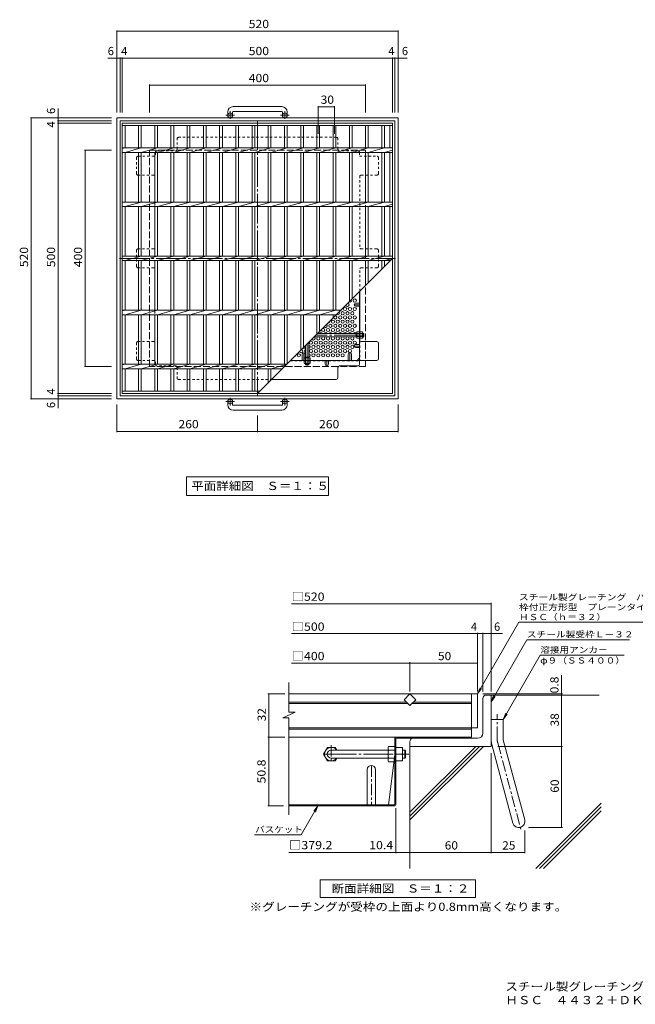
# Model space of a CAD drawing. Units: millimetres. Extents: x -1109 to 1045, y -985 to 870.
# Drawn here: x -1109 to 30, y -985 to 836 of the extents above; entities that cross this region are included whole.
import ezdxf

# ---------------------------------------------------------------- set-up
doc = ezdxf.new("R2010")
doc.units = ezdxf.units.MM
doc.header["$LTSCALE"] = 5
for name, pattern in [('JWW_CENTER1', [6.773333, 4.233333, -0.846667, 0.846667, -0.846667]), ('JWW_CENTER2', [13.546667, 11.006667, -0.846667, 0.846667, -0.846667]), ('JWW_DASHED1', [1.693333, 0.846667, -0.846667]), ('JWW_DASHED3', [3.386667, 2.54, -0.846667])]:
    doc.linetypes.add(name, pattern=pattern)
for name, color, linetype in [('D-1', 7, 'Continuous'), ('D-2', 7, 'Continuous'), ('D-4', 7, 'Continuous'), ('D-5', 7, 'Continuous'), ('D-6', 7, 'Continuous'), ('D-7', 7, 'Continuous'), ('D-8', 7, 'Continuous'), ('D-B', 7, 'Continuous'), ('E-1', 7, 'Continuous'), ('E-2', 7, 'Continuous'), ('E-4', 7, 'Continuous'), ('E-5', 7, 'Continuous'), ('E-6', 7, 'Continuous'), ('E-7', 7, 'Continuous'), ('E-8', 7, 'Continuous'), ('E-B', 7, 'Continuous'), ('F-5ﾚｲﾔ', 7, 'Continuous')]:
    doc.layers.add(name, color=color, linetype=linetype)
doc.styles.add('ＭＳ ゴシック', font='txt', dxfattribs={"height": 1})

msp = doc.modelspace()

# ---------------------------------------------------------------- linework, layer by layer
at = {"layer": 'D-1', "color": 2, "linetype": 'Continuous', "lineweight": 9}
for p, q in [((-245.9, -413.1), (-237.1, -413.1)), ((-237.1, -508.1), (-237.1, -413.1)), ((-252.1, -483.1), (-252.1, -419.3)), ((-237.1, -458.1), (-214.6, -458.1)), ((-214.6, -492.6), (-214.6, -458.1)), ((-387.1, -499.3), (-387.1, -508.1)), ((-237.1, -508.1), (-387.1, -508.1)), ((-262.1, -493.1), (-380.9, -493.1)), ((-235.6, -504.3), (-196.6, -649.7)), ((-213.9, -498.4), (-174.9, -643.9))]:
    msp.add_line(p, q, dxfattribs=at)
at = {"layer": 'D-1', "color": 2, "linetype": 'JWW_CENTER1', "lineweight": 9}
for p, q in [((-225.9, -492.6), (-225.9, -448.6)), ((-224.7, -501.4), (-181.1, -664.3))]:
    msp.add_line(p, q, dxfattribs=at)
at = {"layer": 'D-1', "color": 2, "linetype": 'Continuous', "lineweight": 9}
for centre, radius, start, end in [((-245.9, -419.3), 6.25, 90, 180), ((-262.1, -483.1), 10, 270, 0), ((-380.9, -499.3), 6.25, 90, 180), ((-192.1, -492.6), 45, 180, 195), ((-192.1, -492.6), 22.5, 180, 195), ((-185.8, -646.8), 11.3, 195.0001, 14.9999)]:
    msp.add_arc(centre, radius, start, end, dxfattribs=at)
at = {"layer": 'D-1', "color": 2, "linetype": 'JWW_CENTER1', "lineweight": 9}
msp.add_arc((-192.1, -492.6), 33.8, 180, 195, dxfattribs=at)
at = {"layer": 'D-2', "color": 3, "linetype": 'Continuous', "lineweight": 9}
for p, q in [((-611, -444.9), (-611, -390.1)), ((-262.1, -411.1), (-611, -411.1)), ((-397.7, -421.7), (-387.1, -411.1)), ((-387.1, -411.1), (-376.5, -421.7)), ((-273.4, -411.1), (-273.4, -491.1)), ((-262.1, -411.1), (-262.1, -473.6)), ((-393.4, -426.1), (-611, -426.1)), ((-390.9, -428.6), (-611, -428.6)), ((-387.1, -432.3), (-397.7, -421.7)), ((-376.5, -421.7), (-387.1, -432.3)), ((-273.4, -428.6), (-383.4, -428.6)), ((-273.4, -426.1), (-380.9, -426.1)), ((-622, -455.3), (-599.7, -444.9)), ((-599.7, -444.9), (-611, -444.9)), ((-622, -455.3), (-611, -455.3)), ((-611, -634.3), (-611, -455.3)), ((-262.1, -473.6), (-611, -473.6)), ((-273.4, -476.1), (-611, -476.1)), ((-273.4, -491.1), (-611, -491.1))]:
    msp.add_line(p, q, dxfattribs=at)
at = {"layer": 'D-4', "color": 7, "linetype": 'Continuous', "lineweight": 9}
for p, q in [((-606, -244.2), (-237.1, -244.2)), ((-237.1, -406.6), (-237.1, -242.7)), ((-606, -299.5), (-262.1, -299.5)), ((-262.1, -406.6), (-262.1, -298)), ((-262.1, -299.5), (-252.1, -299.5)), ((-252.1, -406.6), (-252.1, -298)), ((-252.1, -299.5), (-237.1, -299.5)), ((-237.1, -299.5), (-216.1, -299.5)), ((-606, -353.9), (-387.1, -353.9)), ((-387.1, -406.6), (-387.1, -352.4)), ((-387.1, -353.9), (-262.1, -353.9)), ((-106.5, -411.1), (-106.5, -376.6)), ((-618.3, -411.1), (-649.8, -411.1)), ((-648.3, -491.1), (-648.3, -411.1)), ((-105, -411.1), (-252.1, -411.1)), ((-106.5, -413.1), (-106.5, -411.1)), ((-106.5, -508.1), (-106.5, -413.1)), ((-618.3, -491.1), (-649.8, -491.1)), ((-648.3, -491.1), (-648.3, -618.1)), ((-224.6, -508.1), (-105, -508.1)), ((-106.5, -508.1), (-106.5, -658.1)), ((-237.1, -520.6), (-237.1, -705.5)), ((-649.8, -618.1), (-621, -618.1)), ((-413.1, -705.5), (-413.1, -622.1)), ((-174.5, -663.5), (-174.5, -705.5)), ((-167.8, -658.1), (-105, -658.1)), ((-413.1, -704), (-611, -704)), ((-387.1, -704), (-413.1, -704)), ((-387.1, -704), (-237.1, -704)), ((-237.1, -704), (-174.5, -704))]:
    msp.add_line(p, q, dxfattribs=at)
at = {"layer": 'D-4', "color": 7, "linetype": 'Continuous', "lineweight": 9, "const_width": 1}
for points in [[(-236.6, -244.2, 0.414214), (-237.1, -243.7, 0.414214), (-237.6, -244.2, 0.414214), (-237.1, -244.7, 0.414214)], [(-261.6, -299.5, 0.414214), (-262.1, -299, 0.414214), (-262.6, -299.5, 0.414214), (-262.1, -300, 0.414214)], [(-251.6, -299.5, 0.414214), (-252.1, -299, 0.414214), (-252.6, -299.5, 0.414214), (-252.1, -300, 0.414214)], [(-236.6, -299.5, 0.414214), (-237.1, -299, 0.414214), (-237.6, -299.5, 0.414214), (-237.1, -300, 0.414214)], [(-386.6, -353.9, 0.414214), (-387.1, -353.4, 0.414214), (-387.6, -353.9, 0.414214), (-387.1, -354.4, 0.414214)], [(-261.6, -353.9, 0.414214), (-262.1, -353.4, 0.414214), (-262.6, -353.9, 0.414214), (-262.1, -354.4, 0.414214)], [(-647.8, -411.1, 0.414214), (-648.3, -410.6, 0.414214), (-648.8, -411.1, 0.414214), (-648.3, -411.6, 0.414214)], [(-106, -411.1, 0.414214), (-106.5, -410.6, 0.414214), (-107, -411.1, 0.414214), (-106.5, -411.6, 0.414214)], [(-106, -413.1, 0.414214), (-106.5, -412.6, 0.414214), (-107, -413.1, 0.414214), (-106.5, -413.6, 0.414214)], [(-647.8, -491.1, 0.414214), (-648.3, -490.6, 0.414214), (-648.8, -491.1, 0.414214), (-648.3, -491.6, 0.414214)], [(-106, -508.1, 0.414214), (-106.5, -507.6, 0.414214), (-107, -508.1, 0.414214), (-106.5, -508.6, 0.414214)], [(-647.8, -618.1, 0.414214), (-648.3, -617.6, 0.414214), (-648.8, -618.1, 0.414214), (-648.3, -618.6, 0.414214)], [(-106, -658.1, 0.414214), (-106.5, -657.6, 0.414214), (-107, -658.1, 0.414214), (-106.5, -658.6, 0.414214)], [(-412.6, -704, 0.414214), (-413.1, -703.5, 0.414214), (-413.6, -704, 0.414214), (-413.1, -704.5, 0.414214)], [(-386.6, -704, 0.414214), (-387.1, -703.5, 0.414214), (-387.6, -704, 0.414214), (-387.1, -704.5, 0.414214)], [(-236.6, -704, 0.414214), (-237.1, -703.5, 0.414214), (-237.6, -704, 0.414214), (-237.1, -704.5, 0.414214)], [(-174, -704, 0.414214), (-174.5, -703.5, 0.414214), (-175, -704, 0.414214), (-174.5, -704.5, 0.414214)]]:
    msp.add_lwpolyline(points, format="xyb", close=True, dxfattribs=at)
at = {"layer": 'D-5', "color": 7, "linetype": 'Continuous', "lineweight": 9}
for p, q in [((-262.1, -411.1), (-185.5, -278.4)), ((-185.5, -278.4), (144.5, -278.4)), ((-237.1, -425.6), (-171, -311.1)), ((-171, -311.1), (19, -311.1)), ((-146.2, -339.6), (-214.6, -458.1)), ((-146.2, -339.6), (8.8, -339.6)), ((-262.1, -411.1), (-257.4, -399.5)), ((-262.1, -411.1), (-254.5, -401.2)), ((-237.1, -425.6), (-232.4, -414)), ((-237.1, -425.6), (-229.5, -415.7)), ((-214.6, -458.1), (-209.9, -446.5)), ((-214.6, -458.1), (-207, -448.2)), ((-588.4, -671.8), (-557.3, -618.1)), ((-557.3, -618.1), (-564.9, -628)), ((-557.3, -618.1), (-562.1, -629.6)), ((-674.9, -671.8), (-588.4, -671.8))]:
    msp.add_line(p, q, dxfattribs=at)
at = {"layer": 'D-5', "color": 2, "linetype": 'Continuous', "lineweight": 9}
for p, q in [((-553.1, -787.5), (-553.1, -755)), ((-553.1, -755), (-265.6, -755)), ((-265.6, -755), (-265.6, -787.5)), ((-265.6, -787.5), (-553.1, -787.5))]:
    msp.add_line(p, q, dxfattribs=at)
at = {"layer": 'D-6', "color": 6, "linetype": 'Continuous', "lineweight": 9}
for p, q in [((-237.1, -413.1), (-37.1, -413.1)), ((-387.1, -629.9), (-265.3, -508.1)), ((-387.1, -637), (-258.2, -508.1)), ((-387.1, -644.1), (-251.2, -508.1)), ((-387.1, -508.1), (-387.1, -733.9)), ((-154.3, -733.9), (-33.4, -613)), ((-147.2, -733.9), (-33.4, -620.1)), ((-140.1, -733.9), (-33.4, -627.1))]:
    msp.add_line(p, q, dxfattribs=at)
at = {"layer": 'D-7', "color": 2, "linetype": 'Continuous', "lineweight": 9}
for p, q in [((-415.1, -491.1), (-611, -491.1)), ((-415.1, -614.4), (-415.1, -491.1)), ((-411.1, -491.1), (-327.6, -491.1)), ((-327.6, -491.1), (-327.6, -493.1)), ((-413.1, -614.1), (-413.1, -494.8)), ((-411.5, -493.1), (-327.6, -493.1)), ((-415.1, -523.6), (-426.7, -616.1)), ((-426.7, -616.1), (-611, -616.1)), ((-417.1, -618.1), (-611, -618.1)), ((-416.8, -616.1), (-426.7, -616.1))]:
    msp.add_line(p, q, dxfattribs=at)
for centre, radius, start, end in [((-411.1, -495.1), 4, 90, 180), ((-411.5, -494.8), 1.67, 90, 180), ((-424.7, -616.1), 2, 180, 270), ((-417.1, -614.1), 4, 270, 0), ((-416.8, -614.4), 1.67, 270, 0)]:
    msp.add_arc(centre, radius, start, end, dxfattribs=at)
at = {"layer": 'D-8', "color": 2, "linetype": 'JWW_CENTER1', "lineweight": 9}
for p, q in [((-532.6, -505.8), (-532.6, -538.8)), ((-516.1, -522.3), (-549.1, -522.3)), ((-458.5, -543.1), (-458.5, -618.1))]:
    msp.add_line(p, q, dxfattribs=at)
at = {"layer": 'D-8', "color": 2, "linetype": 'Continuous', "lineweight": 9}
for p, q in [((-466, -550.6), (-466, -616.1)), ((-451, -550.6), (-451, -616.1)), ((-466, -616.1), (-466, -618.1)), ((-451, -616.1), (-451, -618.1))]:
    msp.add_line(p, q, dxfattribs=at)
msp.add_arc((-458.5, -550.6), 7.5, 0, 180, dxfattribs=at)
at = {"layer": 'D-B', "color": 2, "linetype": 'Continuous', "lineweight": 9}
for p, q in [((-427.6, -509.8), (-426.6, -508)), ((-415.1, -508), (-426.6, -508)), ((-547, -522.3), (-539.8, -509.8)), ((-547, -522.3), (-539.8, -534.8)), ((-539.8, -509.8), (-525.5, -509.8)), ((-522.6, -514.8), (-525.5, -509.8)), ((-427.6, -534.8), (-427.6, -509.8)), ((-426.6, -515.2), (-415.1, -515.2)), ((-413.1, -509.8), (-400.6, -509.8)), ((-413.1, -534.8), (-413.1, -509.8)), ((-413.1, -522.3), (-401.7, -522.3)), ((-400.6, -534.8), (-400.6, -509.8)), ((-539.8, -534.8), (-525.5, -534.8)), ((-522.6, -529.8), (-525.5, -534.8)), ((-427.6, -534.8), (-426.6, -536.7)), ((-426.6, -529.5), (-415.1, -529.5)), ((-415.1, -536.7), (-426.6, -536.7)), ((-413.1, -534.8), (-400.6, -534.8))]:
    msp.add_line(p, q, dxfattribs=at)
at = {"layer": 'D-B', "color": 3, "linetype": 'JWW_CENTER2', "lineweight": 9}
msp.add_line((-540.9, -522.3), (-388.9, -522.3), dxfattribs=at)
at = {"layer": 'D-B', "color": 3, "linetype": 'Continuous', "lineweight": 9}
for p, q in [((-532.6, -514.8), (-427.6, -514.8)), ((-400.6, -514.8), (-396.4, -514.8)), ((-396.4, -514.8), (-395.1, -516.1)), ((-396.4, -529.8), (-396.4, -514.8)), ((-395.1, -528.6), (-395.1, -516.1)), ((-532.6, -529.8), (-427.6, -529.8)), ((-400.6, -529.8), (-396.4, -529.8)), ((-396.4, -529.8), (-395.1, -528.6))]:
    msp.add_line(p, q, dxfattribs=at)
at = {"layer": 'D-B', "color": 2, "linetype": 'Continuous', "lineweight": 9}
for centre, radius, start, end in [((-419.4, -512.1), 8.22, 150, 176.0792), ((-532.6, -522.3), 12.5, 36.8702, 323.1298), ((-420.8, -511.5), 6.84, 180.2103, 212.6851), ((-403.4, -522.3), 24.2, 162.7997, 197.2003), ((-419.2, -516.1), 18.6, 340.3463, 19.6537), ((-419.2, -528.6), 18.6, 340.3463, 19.6537), ((-420.8, -533.2), 6.84, 147.3149, 179.7897), ((-419.4, -532.6), 8.22, 183.9207, 210)]:
    msp.add_arc(centre, radius, start, end, dxfattribs=at)
at = {"layer": 'D-B', "color": 3, "linetype": 'Continuous', "lineweight": 9}
msp.add_arc((-532.6, -522.3), 7.5, 90, 270, dxfattribs=at)
at = {"layer": 'E-1', "color": 2, "linetype": 'Continuous', "lineweight": 9}
for p, q in [((-624.1, 675), (-714.1, 675)), ((-724.1, 665), (-724.1, 658.9)), ((-715.1, 665), (-715.1, 658.9)), ((-714.1, 666), (-624.1, 666)), ((-623.1, 665), (-623.1, 658.9)), ((-614.1, 665), (-614.1, 658.9)), ((-929.1, 654.4), (-409.1, 654.4)), ((-929.1, 654.4), (-929.1, 134.4)), ((-923.1, 648.4), (-415.1, 648.4)), ((-923.1, 648.4), (-923.1, 140.4)), ((-415.1, 648.4), (-415.1, 140.4)), ((-409.1, 654.4), (-409.1, 134.4)), ((-929.1, 134.4), (-409.1, 134.4)), ((-923.1, 140.4), (-415.1, 140.4)), ((-724.1, 123.8), (-724.1, 129.9)), ((-715.1, 123.8), (-715.1, 129.9)), ((-623.1, 123.8), (-623.1, 129.9)), ((-614.1, 123.8), (-614.1, 129.9)), ((-714.1, 122.8), (-624.1, 122.8)), ((-624.1, 113.8), (-714.1, 113.8))]:
    msp.add_line(p, q, dxfattribs=at)
at = {"layer": 'E-1', "color": 2, "linetype": 'JWW_CENTER1', "lineweight": 9}
for p, q in [((-711.4, 658.9), (-727.8, 658.9)), ((-719.6, 652.3), (-719.6, 666.4)), ((-610.4, 658.9), (-626.8, 658.9)), ((-618.6, 652.3), (-618.6, 666.4)), ((-711.4, 129.9), (-727.8, 129.9)), ((-719.6, 136.5), (-719.6, 122.4)), ((-610.4, 129.9), (-626.8, 129.9)), ((-618.6, 136.5), (-618.6, 122.4))]:
    msp.add_line(p, q, dxfattribs=at)
at = {"layer": 'E-1', "color": 2, "linetype": 'JWW_DASHED3', "lineweight": 9}
for p, q in [((-869.1, 594.4), (-469.1, 594.4)), ((-869.1, 194.4), (-869.1, 594.4)), ((-469.1, 594.4), (-469.1, 194.4)), ((-469.1, 194.4), (-869.1, 194.4))]:
    msp.add_line(p, q, dxfattribs=at)
at = {"layer": 'E-1', "color": 3, "linetype": 'Continuous', "lineweight": 9}
for p, q in [((-485.3, 255.6), (-557.9, 255.6)), ((-486.3, 249.6), (-486.3, 255.6)), ((-486.3, 255.1), (-485.3, 255.1)), ((-472.8, 255.6), (-474.5, 255.6)), ((-474.5, 255.1), (-472.3, 255.1)), ((-472.8, 249.6), (-472.8, 255.6)), ((-472.8, 255.6), (-472.3, 255.1)), ((-472.3, 250.1), (-472.3, 255.1)), ((-574.3, 239.2), (-574.3, 210.6)), ((-485.3, 249.6), (-563.9, 249.6)), ((-486.3, 250.1), (-485.3, 250.1)), ((-474.5, 250.1), (-472.3, 250.1)), ((-472.8, 249.6), (-474.5, 249.6)), ((-472.8, 249.6), (-472.3, 250.1)), ((-580.3, 233.2), (-580.3, 210.6)), ((-580.3, 211.6), (-574.3, 211.6)), ((-579.8, 211.6), (-579.8, 210.6)), ((-574.8, 211.6), (-574.8, 210.6))]:
    msp.add_line(p, q, dxfattribs=at)
at = {"layer": 'E-1', "color": 3, "linetype": 'JWW_CENTER2', "lineweight": 9}
for p, q in [((-472.3, 252.6), (-560.9, 252.6)), ((-577.3, 236.2), (-577.3, 196.4))]:
    msp.add_line(p, q, dxfattribs=at)
at = {"layer": 'E-1', "color": 3, "linetype": 'JWW_DASHED1', "lineweight": 9}
for p, q in [((-580.3, 198.1), (-580.3, 199.8)), ((-580.3, 198.1), (-574.3, 198.1)), ((-580.3, 198.1), (-579.8, 197.6)), ((-579.8, 199.8), (-579.8, 197.6)), ((-579.8, 197.6), (-574.8, 197.6)), ((-574.8, 199.8), (-574.8, 197.6)), ((-574.3, 198.1), (-574.8, 197.6)), ((-574.3, 198.1), (-574.3, 199.8))]:
    msp.add_line(p, q, dxfattribs=at)
at = {"layer": 'E-1', "color": 2, "linetype": 'Continuous', "lineweight": 9}
for centre in [(-719.6, 658.9), (-618.6, 658.9), (-719.6, 129.9), (-618.6, 129.9)]:
    msp.add_circle(centre, 4.5, dxfattribs=at)
for centre, radius, start, end in [((-714.1, 665), 10, 90, 180), ((-624.1, 665), 10, 0, 90), ((-714.1, 665), 1, 90, 180), ((-624.1, 665), 1, 0, 90), ((-714.1, 123.8), 10, 180, 270), ((-714.1, 123.8), 1, 180, 270), ((-624.1, 123.8), 10, 270, 0), ((-624.1, 123.8), 1, 270, 0)]:
    msp.add_arc(centre, radius, start, end, dxfattribs=at)
at = {"layer": 'E-2', "color": 3, "linetype": 'Continuous', "lineweight": 9}
for p, q in [((-919.1, 644.4), (-419.1, 644.4)), ((-919.1, 144.4), (-919.1, 644.4)), ((-919.1, 639.9), (-419.1, 639.9)), ((-914.1, 598.6), (-914.1, 639.9)), ((-889.1, 639.9), (-889.1, 598.6)), ((-884.1, 639.9), (-884.1, 598.6)), ((-859.1, 639.9), (-859.1, 598.6)), ((-854.1, 639.9), (-854.1, 598.6)), ((-829.1, 639.9), (-829.1, 598.6)), ((-824.1, 639.9), (-824.1, 598.6)), ((-799.1, 639.9), (-799.1, 598.6)), ((-794.1, 639.9), (-794.1, 598.6)), ((-769.1, 639.9), (-769.1, 598.6)), ((-764.1, 639.9), (-764.1, 598.6)), ((-739.1, 639.9), (-739.1, 598.6)), ((-734.1, 639.9), (-734.1, 598.6)), ((-709.1, 639.9), (-709.1, 598.6)), ((-704.1, 639.9), (-704.1, 598.6)), ((-679.1, 639.9), (-679.1, 598.6)), ((-674.1, 639.9), (-674.1, 598.6)), ((-649.1, 639.9), (-649.1, 598.6)), ((-644.1, 639.9), (-644.1, 598.6)), ((-619.1, 639.9), (-619.1, 598.6)), ((-614.1, 639.9), (-614.1, 598.6)), ((-589.1, 639.9), (-589.1, 598.6)), ((-584.1, 639.9), (-584.1, 598.6)), ((-559.1, 639.9), (-559.1, 598.6)), ((-554.1, 639.9), (-554.1, 598.6)), ((-529.1, 639.9), (-529.1, 598.6)), ((-524.1, 639.9), (-524.1, 598.6)), ((-499.1, 639.9), (-499.1, 598.6)), ((-494.1, 639.9), (-494.1, 598.6)), ((-469.1, 639.9), (-469.1, 598.6)), ((-464.1, 639.9), (-464.1, 598.6)), ((-439.1, 639.9), (-439.1, 598.6)), ((-434.1, 639.9), (-434.1, 598.6)), ((-424.1, 639.9), (-424.1, 598.6)), ((-419.1, 144.4), (-419.1, 644.4)), ((-919.1, 598.6), (-419.1, 598.6)), ((-914.1, 598.6), (-919.1, 597.6)), ((-919.1, 590.2), (-419.1, 590.2)), ((-884.1, 598.6), (-914.1, 590.2)), ((-914.1, 498.6), (-914.1, 590.2)), ((-889.1, 590.2), (-889.1, 498.6)), ((-854.1, 598.6), (-884.1, 590.2)), ((-884.1, 590.2), (-884.1, 498.6)), ((-859.1, 590.2), (-859.1, 498.6)), ((-824.1, 598.6), (-854.1, 590.2)), ((-854.1, 590.2), (-854.1, 498.6)), ((-829.1, 590.2), (-829.1, 498.6)), ((-794.1, 598.6), (-824.1, 590.2)), ((-824.1, 590.2), (-824.1, 498.6)), ((-799.1, 590.2), (-799.1, 498.6)), ((-764.1, 598.6), (-794.1, 590.2)), ((-794.1, 590.2), (-794.1, 498.6)), ((-769.1, 590.2), (-769.1, 498.6)), ((-734.1, 598.6), (-764.1, 590.2)), ((-764.1, 590.2), (-764.1, 498.6)), ((-739.1, 590.2), (-739.1, 498.6)), ((-704.1, 598.6), (-734.1, 590.2)), ((-734.1, 590.2), (-734.1, 498.6)), ((-709.1, 590.2), (-709.1, 498.6)), ((-674.1, 598.6), (-704.1, 590.2)), ((-704.1, 590.2), (-704.1, 498.6)), ((-679.1, 590.2), (-679.1, 498.6)), ((-644.1, 598.6), (-674.1, 590.2)), ((-674.1, 590.2), (-674.1, 498.6)), ((-649.1, 590.2), (-649.1, 498.6)), ((-614.1, 598.6), (-644.1, 590.2)), ((-644.1, 590.2), (-644.1, 498.6)), ((-619.1, 590.2), (-619.1, 498.6)), ((-584.1, 598.6), (-614.1, 590.2)), ((-614.1, 590.2), (-614.1, 498.6)), ((-589.1, 590.2), (-589.1, 498.6)), ((-554.1, 598.6), (-584.1, 590.2)), ((-584.1, 590.2), (-584.1, 498.6)), ((-559.1, 590.2), (-559.1, 498.6)), ((-524.1, 598.6), (-554.1, 590.2)), ((-554.1, 590.2), (-554.1, 498.6)), ((-529.1, 590.2), (-529.1, 498.6)), ((-494.1, 598.6), (-524.1, 590.2)), ((-524.1, 590.2), (-524.1, 498.6)), ((-499.1, 590.2), (-499.1, 498.6)), ((-464.1, 598.6), (-494.1, 590.2)), ((-494.1, 590.2), (-494.1, 498.6)), ((-469.1, 590.2), (-469.1, 498.6)), ((-434.1, 598.6), (-464.1, 590.2)), ((-464.1, 590.2), (-464.1, 498.6)), ((-439.1, 590.2), (-439.1, 498.6)), ((-419.1, 594.4), (-434.1, 590.2)), ((-434.1, 590.2), (-434.1, 498.6)), ((-424.1, 590.2), (-424.1, 498.6)), ((-919.1, 498.6), (-419.1, 498.6)), ((-914.1, 498.6), (-919.1, 497.6)), ((-884.1, 498.6), (-914.1, 490.2)), ((-854.1, 498.6), (-884.1, 490.2)), ((-824.1, 498.6), (-854.1, 490.2)), ((-794.1, 498.6), (-824.1, 490.2)), ((-764.1, 498.6), (-794.1, 490.2)), ((-734.1, 498.6), (-764.1, 490.2)), ((-704.1, 498.6), (-734.1, 490.2)), ((-674.1, 498.6), (-704.1, 490.2)), ((-644.1, 498.6), (-674.1, 490.2)), ((-614.1, 498.6), (-644.1, 490.2)), ((-584.1, 498.6), (-614.1, 490.2)), ((-554.1, 498.6), (-584.1, 490.2)), ((-524.1, 498.6), (-554.1, 490.2)), ((-494.1, 498.6), (-524.1, 490.2)), ((-464.1, 498.6), (-494.1, 490.2)), ((-434.1, 498.6), (-464.1, 490.2)), ((-419.1, 494.4), (-434.1, 490.2)), ((-919.1, 490.2), (-419.1, 490.2)), ((-914.1, 398.6), (-914.1, 490.2)), ((-889.1, 490.2), (-889.1, 398.6)), ((-884.1, 490.2), (-884.1, 398.6)), ((-859.1, 490.2), (-859.1, 398.6)), ((-854.1, 490.2), (-854.1, 398.6)), ((-829.1, 490.2), (-829.1, 398.6)), ((-824.1, 490.2), (-824.1, 398.6)), ((-799.1, 490.2), (-799.1, 398.6)), ((-794.1, 490.2), (-794.1, 398.6)), ((-769.1, 490.2), (-769.1, 398.6)), ((-764.1, 490.2), (-764.1, 398.6)), ((-739.1, 490.2), (-739.1, 398.6)), ((-734.1, 490.2), (-734.1, 398.6)), ((-709.1, 490.2), (-709.1, 398.6)), ((-704.1, 490.2), (-704.1, 398.6)), ((-679.1, 490.2), (-679.1, 398.6)), ((-674.1, 490.2), (-674.1, 398.6)), ((-649.1, 490.2), (-649.1, 398.6)), ((-644.1, 490.2), (-644.1, 398.6)), ((-619.1, 490.2), (-619.1, 398.6)), ((-614.1, 490.2), (-614.1, 398.6)), ((-589.1, 490.2), (-589.1, 398.6)), ((-584.1, 490.2), (-584.1, 398.6)), ((-559.1, 490.2), (-559.1, 398.6)), ((-554.1, 490.2), (-554.1, 398.6)), ((-529.1, 490.2), (-529.1, 398.6)), ((-524.1, 490.2), (-524.1, 398.6)), ((-499.1, 490.2), (-499.1, 398.6)), ((-494.1, 490.2), (-494.1, 398.6)), ((-469.1, 490.2), (-469.1, 398.6)), ((-464.1, 490.2), (-464.1, 398.6)), ((-439.1, 490.2), (-439.1, 398.6)), ((-434.1, 490.2), (-434.1, 398.6)), ((-424.1, 490.2), (-424.1, 398.6)), ((-919.1, 398.6), (-419.1, 398.6)), ((-914.1, 398.6), (-919.1, 397.6)), ((-919.1, 390.2), (-423.3, 390.2)), ((-884.1, 398.6), (-914.1, 390.2)), ((-914.1, 298.6), (-914.1, 390.2)), ((-889.1, 390.2), (-889.1, 298.6)), ((-854.1, 398.6), (-884.1, 390.2)), ((-884.1, 390.2), (-884.1, 298.6)), ((-859.1, 390.2), (-859.1, 298.6)), ((-824.1, 398.6), (-854.1, 390.2)), ((-854.1, 390.2), (-854.1, 298.6)), ((-829.1, 390.2), (-829.1, 298.6)), ((-794.1, 398.6), (-824.1, 390.2)), ((-824.1, 390.2), (-824.1, 298.6)), ((-799.1, 390.2), (-799.1, 298.6)), ((-764.1, 398.6), (-794.1, 390.2)), ((-794.1, 390.2), (-794.1, 298.6)), ((-769.1, 390.2), (-769.1, 298.6)), ((-734.1, 398.6), (-764.1, 390.2)), ((-764.1, 390.2), (-764.1, 298.6)), ((-739.1, 390.2), (-739.1, 298.6)), ((-704.1, 398.6), (-734.1, 390.2)), ((-734.1, 390.2), (-734.1, 298.6)), ((-709.1, 390.2), (-709.1, 298.6)), ((-674.1, 398.6), (-704.1, 390.2)), ((-704.1, 390.2), (-704.1, 298.6)), ((-679.1, 390.2), (-679.1, 298.6)), ((-644.1, 398.6), (-674.1, 390.2)), ((-674.1, 390.2), (-674.1, 298.6)), ((-669.1, 144.4), (-419.1, 394.4)), ((-649.1, 390.2), (-649.1, 298.6)), ((-614.1, 398.6), (-644.1, 390.2)), ((-644.1, 390.2), (-644.1, 298.6)), ((-619.1, 390.2), (-619.1, 298.6)), ((-584.1, 398.6), (-614.1, 390.2)), ((-614.1, 390.2), (-614.1, 298.6)), ((-589.1, 390.2), (-589.1, 298.6)), ((-554.1, 398.6), (-584.1, 390.2)), ((-584.1, 390.2), (-584.1, 298.6)), ((-559.1, 390.2), (-559.1, 298.6)), ((-524.1, 398.6), (-554.1, 390.2)), ((-554.1, 390.2), (-554.1, 298.6)), ((-529.1, 390.2), (-529.1, 298.6)), ((-494.1, 398.6), (-524.1, 390.2)), ((-524.1, 390.2), (-524.1, 298.6)), ((-499.1, 390.2), (-499.1, 314.4)), ((-464.1, 398.6), (-494.1, 390.2)), ((-494.1, 390.2), (-494.1, 319.4)), ((-469.1, 390.2), (-469.1, 344.4)), ((-434.1, 398.6), (-464.1, 390.2)), ((-464.1, 390.2), (-464.1, 349.4)), ((-439.1, 390.2), (-439.1, 374.4)), ((-419.1, 394.4), (-434.1, 390.2)), ((-434.1, 390.2), (-434.1, 379.4)), ((-424.1, 390.2), (-424.1, 389.4)), ((-919.1, 298.6), (-514.8, 298.6)), ((-914.1, 298.6), (-919.1, 297.6)), ((-884.1, 298.6), (-914.1, 290.2)), ((-854.1, 298.6), (-884.1, 290.2)), ((-824.1, 298.6), (-854.1, 290.2)), ((-794.1, 298.6), (-824.1, 290.2)), ((-764.1, 298.6), (-794.1, 290.2)), ((-734.1, 298.6), (-764.1, 290.2)), ((-704.1, 298.6), (-734.1, 290.2)), ((-674.1, 298.6), (-704.1, 290.2)), ((-644.1, 298.6), (-674.1, 290.2)), ((-614.1, 298.6), (-644.1, 290.2)), ((-584.1, 298.6), (-614.1, 290.2)), ((-554.1, 298.6), (-584.1, 290.2)), ((-524.1, 298.6), (-554.1, 290.2)), ((-919.1, 290.2), (-523.3, 290.2)), ((-914.1, 198.6), (-914.1, 290.2)), ((-889.1, 290.2), (-889.1, 198.6)), ((-884.1, 290.2), (-884.1, 198.6)), ((-859.1, 290.2), (-859.1, 198.6)), ((-854.1, 290.2), (-854.1, 198.6)), ((-829.1, 290.2), (-829.1, 198.6)), ((-824.1, 290.2), (-824.1, 198.6)), ((-799.1, 290.2), (-799.1, 198.6)), ((-794.1, 290.2), (-794.1, 198.6)), ((-769.1, 290.2), (-769.1, 198.6)), ((-764.1, 290.2), (-764.1, 198.6)), ((-739.1, 290.2), (-739.1, 198.6)), ((-734.1, 290.2), (-734.1, 198.6)), ((-709.1, 290.2), (-709.1, 198.6)), ((-704.1, 290.2), (-704.1, 198.6)), ((-679.1, 290.2), (-679.1, 198.6)), ((-674.1, 290.2), (-674.1, 198.6)), ((-649.1, 290.2), (-649.1, 198.6)), ((-644.1, 290.2), (-644.1, 198.6)), ((-619.1, 290.2), (-619.1, 198.6)), ((-614.1, 290.2), (-614.1, 199.4)), ((-589.1, 290.2), (-589.1, 224.4)), ((-584.1, 290.2), (-584.1, 229.4)), ((-559.1, 290.2), (-559.1, 254.4)), ((-554.1, 290.2), (-554.1, 259.4)), ((-529.1, 290.2), (-529.1, 284.4)), ((-523, 290.5), (-524.1, 290.2)), ((-524.1, 290.2), (-524.1, 289.4)), ((-919.1, 198.6), (-614.8, 198.6)), ((-914.1, 198.6), (-919.1, 197.6)), ((-919.1, 190.2), (-623.3, 190.2)), ((-884.1, 198.6), (-914.1, 190.2)), ((-914.1, 148.9), (-914.1, 190.2)), ((-889.1, 190.2), (-889.1, 148.9)), ((-854.1, 198.6), (-884.1, 190.2)), ((-884.1, 190.2), (-884.1, 148.9)), ((-859.1, 190.2), (-859.1, 148.9)), ((-824.1, 198.6), (-854.1, 190.2)), ((-854.1, 190.2), (-854.1, 148.9)), ((-829.1, 190.2), (-829.1, 148.9)), ((-794.1, 198.6), (-824.1, 190.2)), ((-824.1, 190.2), (-824.1, 148.9)), ((-799.1, 190.2), (-799.1, 148.9)), ((-764.1, 198.6), (-794.1, 190.2)), ((-794.1, 190.2), (-794.1, 148.9)), ((-769.1, 190.2), (-769.1, 148.9)), ((-734.1, 198.6), (-764.1, 190.2)), ((-764.1, 190.2), (-764.1, 148.9)), ((-739.1, 190.2), (-739.1, 148.9)), ((-704.1, 198.6), (-734.1, 190.2)), ((-734.1, 190.2), (-734.1, 148.9)), ((-709.1, 190.2), (-709.1, 148.9)), ((-674.1, 198.6), (-704.1, 190.2)), ((-704.1, 190.2), (-704.1, 148.9)), ((-679.1, 190.2), (-679.1, 148.9)), ((-644.1, 198.6), (-674.1, 190.2)), ((-674.1, 190.2), (-674.1, 148.9)), ((-649.1, 190.2), (-649.1, 164.4)), ((-615.1, 198.3), (-644.1, 190.2)), ((-644.1, 190.2), (-644.1, 169.4)), ((-664.6, 148.9), (-919.1, 148.9)), ((-419.1, 144.4), (-919.1, 144.4))]:
    msp.add_line(p, q, dxfattribs=at)
at = {"layer": 'E-4', "color": 7, "linetype": 'Continuous', "lineweight": 9}
for p, q in [((-929.1, 815.9), (-929.1, 664.4)), ((-929.1, 814.4), (-409.1, 814.4)), ((-409.1, 815.9), (-409.1, 664.4)), ((-923.1, 765.9), (-923.1, 664.4)), ((-919.1, 765.9), (-919.1, 664.4)), ((-419.1, 765.9), (-419.1, 664.4)), ((-415.1, 765.9), (-415.1, 664.4)), ((-929.1, 764.4), (-946.1, 764.4)), ((-929.1, 764.4), (-923.1, 764.4)), ((-923.1, 764.4), (-919.1, 764.4)), ((-919.1, 764.4), (-419.1, 764.4)), ((-419.1, 764.4), (-415.1, 764.4)), ((-415.1, 764.4), (-409.1, 764.4)), ((-409.1, 764.4), (-392.1, 764.4)), ((-869.1, 715.9), (-869.1, 664.4)), ((-869.1, 714.4), (-469.1, 714.4)), ((-469.1, 715.9), (-469.1, 664.4)), ((-556.6, 675.9), (-556.6, 624.4)), ((-556.6, 674.4), (-526.6, 674.4)), ((-526.6, 675.9), (-526.6, 624.4)), ((-1037.6, 654.4), (-1037.6, 671.4)), ((-1089.1, 654.4), (-939.1, 654.4)), ((-1087.6, 654.4), (-1087.6, 134.4)), ((-1039.1, 648.4), (-939.1, 648.4)), ((-1039.1, 644.4), (-939.1, 644.4)), ((-1037.6, 654.4), (-1037.6, 648.4)), ((-1037.6, 648.4), (-1037.6, 644.4)), ((-1037.6, 644.4), (-1037.6, 144.4)), ((-989.1, 594.4), (-939.1, 594.4)), ((-987.6, 194.4), (-987.6, 594.4)), ((-989.1, 194.4), (-939.1, 194.4)), ((-1089.1, 134.4), (-939.1, 134.4)), ((-1039.1, 144.4), (-939.1, 144.4)), ((-1039.1, 140.4), (-939.1, 140.4)), ((-1037.6, 144.4), (-1037.6, 140.4)), ((-1037.6, 140.4), (-1037.6, 134.4)), ((-1037.6, 134.4), (-1037.6, 117.4)), ((-929.1, 72.9), (-929.1, 124.4)), ((-409.1, 72.9), (-409.1, 124.4)), ((-669.1, 72.9), (-669.1, 103.8)), ((-929.1, 74.4), (-669.1, 74.4)), ((-669.1, 74.4), (-409.1, 74.4))]:
    msp.add_line(p, q, dxfattribs=at)
at = {"layer": 'E-4', "color": 7, "linetype": 'Continuous', "lineweight": 9, "const_width": 1}
for points in [[(-928.6, 814.4, 0.414214), (-929.1, 814.9, 0.414214), (-929.6, 814.4, 0.414214), (-929.1, 813.9, 0.414214)], [(-408.6, 814.4, 0.414214), (-409.1, 814.9, 0.414214), (-409.6, 814.4, 0.414214), (-409.1, 813.9, 0.414214)], [(-928.6, 764.4, 0.414214), (-929.1, 764.9, 0.414214), (-929.6, 764.4, 0.414214), (-929.1, 763.9, 0.414214)], [(-922.6, 764.4, 0.414214), (-923.1, 764.9, 0.414214), (-923.6, 764.4, 0.414214), (-923.1, 763.9, 0.414214)], [(-918.6, 764.4, 0.414214), (-919.1, 764.9, 0.414214), (-919.6, 764.4, 0.414214), (-919.1, 763.9, 0.414214)], [(-418.6, 764.4, 0.414214), (-419.1, 764.9, 0.414214), (-419.6, 764.4, 0.414214), (-419.1, 763.9, 0.414214)], [(-414.6, 764.4, 0.414214), (-415.1, 764.9, 0.414214), (-415.6, 764.4, 0.414214), (-415.1, 763.9, 0.414214)], [(-408.6, 764.4, 0.414214), (-409.1, 764.9, 0.414214), (-409.6, 764.4, 0.414214), (-409.1, 763.9, 0.414214)], [(-868.6, 714.4, 0.414214), (-869.1, 714.9, 0.414214), (-869.6, 714.4, 0.414214), (-869.1, 713.9, 0.414214)], [(-468.6, 714.4, 0.414214), (-469.1, 714.9, 0.414214), (-469.6, 714.4, 0.414214), (-469.1, 713.9, 0.414214)], [(-556.1, 674.4, 0.414214), (-556.6, 674.9, 0.414214), (-557.1, 674.4, 0.414214), (-556.6, 673.9, 0.414214)], [(-526.1, 674.4, 0.414214), (-526.6, 674.9, 0.414214), (-527.1, 674.4, 0.414214), (-526.6, 673.9, 0.414214)], [(-1087.1, 654.4, 0.414214), (-1087.6, 654.9, 0.414214), (-1088.1, 654.4, 0.414214), (-1087.6, 653.9, 0.414214)], [(-1037.1, 654.4, 0.414214), (-1037.6, 654.9, 0.414214), (-1038.1, 654.4, 0.414214), (-1037.6, 653.9, 0.414214)], [(-1037.1, 648.4, 0.414214), (-1037.6, 648.9, 0.414214), (-1038.1, 648.4, 0.414214), (-1037.6, 647.9, 0.414214)], [(-1037.1, 644.4, 0.414214), (-1037.6, 644.9, 0.414214), (-1038.1, 644.4, 0.414214), (-1037.6, 643.9, 0.414214)], [(-987.1, 594.4, 0.414214), (-987.6, 594.9, 0.414214), (-988.1, 594.4, 0.414214), (-987.6, 593.9, 0.414214)], [(-987.1, 194.4, 0.414214), (-987.6, 194.9, 0.414214), (-988.1, 194.4, 0.414214), (-987.6, 193.9, 0.414214)], [(-1087.1, 134.4, 0.414214), (-1087.6, 134.9, 0.414214), (-1088.1, 134.4, 0.414214), (-1087.6, 133.9, 0.414214)], [(-1037.1, 144.4, 0.414214), (-1037.6, 144.9, 0.414214), (-1038.1, 144.4, 0.414214), (-1037.6, 143.9, 0.414214)], [(-1037.1, 140.4, 0.414214), (-1037.6, 140.9, 0.414214), (-1038.1, 140.4, 0.414214), (-1037.6, 139.9, 0.414214)], [(-1037.1, 134.4, 0.414214), (-1037.6, 134.9, 0.414214), (-1038.1, 134.4, 0.414214), (-1037.6, 133.9, 0.414214)], [(-928.6, 74.4, 0.414214), (-929.1, 74.9, 0.414214), (-929.6, 74.4, 0.414214), (-929.1, 73.9, 0.414214)], [(-668.6, 74.4, 0.414214), (-669.1, 74.9, 0.414214), (-669.6, 74.4, 0.414214), (-669.1, 73.9, 0.414214)], [(-408.6, 74.4, 0.414214), (-409.1, 74.9, 0.414214), (-409.6, 74.4, 0.414214), (-409.1, 73.9, 0.414214)]]:
    msp.add_lwpolyline(points, format="xyb", close=True, dxfattribs=at)
at = {"layer": 'E-5', "color": 7, "linetype": 'Continuous', "lineweight": 9}
for p, q in [((-800.3, -9.4), (-800.3, -44.4)), ((-800.3, -9.4), (-537.8, -9.4)), ((-537.8, -9.4), (-537.8, -44.4)), ((-800.3, -44.4), (-537.8, -44.4))]:
    msp.add_line(p, q, dxfattribs=at)
at = {"layer": 'E-6', "color": 2, "linetype": 'Continuous', "lineweight": 9}
for centre in [(-489.1, 316.4), (-511.6, 293), (-507.1, 300.8), (-502.6, 293), (-498.1, 300.8), (-493.6, 293), (-489.1, 300.8), (-529.6, 277.4), (-520.6, 277.4), (-516.1, 285.2), (-511.6, 277.4), (-507.1, 285.2), (-502.6, 277.4), (-498.1, 285.2), (-493.6, 277.4), (-489.1, 285.2), (-538.6, 261.9), (-534.1, 269.6), (-529.6, 261.9), (-525.1, 269.6), (-520.6, 261.9), (-516.1, 269.6), (-511.6, 261.9), (-507.1, 269.6), (-502.6, 261.9), (-498.1, 269.6), (-493.6, 261.9), (-489.1, 269.6), (-570.1, 238.5), (-561.1, 238.5), (-556.6, 246.3), (-552.1, 238.5), (-547.6, 246.3), (-543.1, 238.5), (-538.6, 246.3), (-534.1, 238.5), (-529.6, 246.3), (-525.1, 238.5), (-520.6, 246.3), (-516.1, 238.5), (-511.6, 246.3), (-507.1, 238.5), (-502.6, 246.3), (-498.1, 238.5), (-493.6, 246.3), (-489.1, 238.5), (-570.1, 222.9), (-565.6, 230.7), (-561.1, 222.9), (-556.6, 230.7), (-552.1, 222.9), (-547.6, 230.7), (-543.1, 222.9), (-538.6, 230.7), (-534.1, 222.9), (-529.6, 230.7), (-525.1, 222.9), (-520.6, 230.7), (-516.1, 222.9), (-511.6, 230.7), (-507.1, 222.9), (-502.6, 230.7), (-498.1, 222.9), (-493.6, 230.7), (-592.6, 215.1), (-565.6, 215.1), (-556.6, 215.1), (-547.6, 215.1), (-538.6, 215.1), (-529.6, 215.1), (-520.6, 215.1), (-511.6, 215.1)]:
    msp.add_circle(centre, 3, dxfattribs=at)
for centre, start, end in [((-502.6, 308.6), 192.4811, 77.5189), ((-498.1, 316.4), 238.8204, 31.1796), ((-520.6, 293), 226.7666, 43.2334), ((-516.1, 300.8), 278.8315, 351.1685), ((-538.6, 277.4), 261.8151, 8.1849), ((-525.1, 285.2), 176.7869, 93.2131), ((-552.1, 254.1), 29.8374, 150.1626), ((-547.6, 261.9), 152.507, 117.493), ((-543.1, 254.1), 29.8374, 150.1626), ((-543.1, 269.6), 214.792, 55.208), ((-534.1, 254.1), 29.8374, 150.1626), ((-525.1, 254.1), 29.8374, 150.1626), ((-516.1, 254.1), 29.8374, 150.1626), ((-507.1, 254.1), 29.8374, 150.1626), ((-498.1, 254.1), 29.8374, 150.1626), ((-489.1, 254.1), 29.8374, 150.1626), ((-565.6, 246.3), 202.3393, 67.6607), ((-588.1, 222.9), 188.6067, 81.3933), ((-583.6, 230.7), 235.5523, 34.4477), ((-579.1, 222.9), 113.5782, 246.4218), ((-574.6, 230.7), 275.7392, 84.2608), ((-601.6, 215.1), 273.7238, 356.2762), ((-574.6, 215.1), 275.7392, 84.2608)]:
    msp.add_arc(centre, 3, start, end, dxfattribs=at)
at = {"layer": 'E-7', "color": 2, "linetype": 'JWW_CENTER2', "lineweight": 9}
for p, q in [((-669.1, 649.4), (-669.1, 139.4)), ((-924.1, 394.4), (-414.1, 394.4))]:
    msp.add_line(p, q, dxfattribs=at)
at = {"layer": 'E-7', "color": 2, "linetype": 'JWW_DASHED1', "lineweight": 9}
for p, q in [((-817.9, 596.2), (-817.9, 615.2)), ((-523.3, 618.2), (-814.9, 618.2)), ((-520.3, 596.2), (-520.3, 615.2)), ((-889.9, 583.2), (-857.9, 583.2)), ((-857.9, 590.2), (-857.9, 583.2)), ((-854.9, 593.2), (-820.9, 593.2)), ((-483.3, 593.2), (-517.3, 593.2)), ((-480.3, 590.2), (-480.3, 583.2)), ((-480.3, 583.2), (-448.3, 583.2)), ((-892.9, 551.2), (-892.9, 580.2)), ((-445.3, 551.2), (-445.3, 580.2)), ((-860.9, 548.2), (-889.9, 548.2)), ((-858.7, 547.2), (-858.7, 412.9)), ((-479.5, 547.2), (-479.5, 412.9)), ((-477.3, 548.2), (-448.3, 548.2)), ((-892.9, 379.9), (-892.9, 408.9)), ((-860.9, 411.9), (-889.9, 411.9)), ((-448.3, 411.9), (-477.3, 411.9)), ((-445.3, 379.9), (-445.3, 408.9)), ((-860.9, 376.9), (-889.9, 376.9)), ((-858.7, 241.6), (-858.7, 375.9)), ((-479.5, 334), (-479.5, 375.9)), ((-477.3, 376.9), (-448.3, 376.9)), ((-480.3, 311.7), (-479.5, 311.7)), ((-480.3, 305.7), (-479.5, 305.7)), ((-892.9, 208.6), (-892.9, 237.6)), ((-860.9, 240.6), (-889.9, 240.6)), ((-479.5, 241.6), (-479.5, 205.6)), ((-480.3, 235.3), (-479.5, 235.3)), ((-480.3, 229.3), (-479.5, 229.3)), ((-889.9, 205.6), (-857.9, 205.6)), ((-857.9, 198.6), (-857.9, 205.6)), ((-608.7, 204.8), (-543.8, 204.8)), ((-586.6, 205.6), (-586.6, 204.8)), ((-580.6, 205.6), (-580.6, 204.8)), ((-537.8, 204.8), (-480.3, 204.8)), ((-501.1, 205.6), (-501.1, 204.8)), ((-495.1, 205.6), (-495.1, 204.8)), ((-820.9, 195.6), (-854.9, 195.6)), ((-817.9, 192.6), (-817.9, 173.6)), ((-814.9, 170.6), (-642.9, 170.6))]:
    msp.add_line(p, q, dxfattribs=at)
at = {"layer": 'E-7', "color": 2, "linetype": 'Continuous', "lineweight": 9}
for p, q in [((-480.3, 198.6), (-480.3, 333.2)), ((-479.5, 241.6), (-479.5, 334)), ((-448.3, 240.6), (-477.3, 240.6)), ((-445.3, 208.6), (-445.3, 237.6)), ((-607.9, 205.6), (-448.3, 205.6)), ((-543.8, 204.8), (-537.8, 204.8)), ((-484.9, 205.6), (-480.3, 210.2)), ((-520.3, 173.6), (-520.3, 192.6)), ((-517.3, 195.6), (-483.3, 195.6)), ((-642.9, 170.6), (-523.3, 170.6))]:
    msp.add_line(p, q, dxfattribs=at)
at = {"layer": 'E-7', "color": 2, "linetype": 'JWW_DASHED1', "lineweight": 9}
for centre, start, end in [((-814.9, 615.2), 90, 180), ((-523.3, 615.2), 0, 90), ((-889.9, 580.2), 90, 180), ((-854.9, 590.2), 90, 180), ((-820.9, 596.2), 270, 0), ((-517.3, 596.2), 180, 270), ((-483.3, 590.2), 0, 90), ((-448.3, 580.2), 0, 90), ((-889.9, 551.2), 180, 270), ((-860.9, 545.2), 42.8334, 90), ((-477.3, 545.2), 90, 137.1666), ((-448.3, 551.2), 270, 0), ((-889.9, 408.9), 90, 180), ((-860.9, 414.9), 270, 317.1666), ((-477.3, 414.9), 222.8334, 270), ((-448.3, 408.9), 0, 90), ((-889.9, 379.9), 180, 270), ((-860.9, 373.9), 42.8334, 90), ((-477.3, 373.9), 90, 137.1666), ((-448.3, 379.9), 270, 0), ((-889.9, 237.6), 90, 180), ((-860.9, 243.6), 270, 317.1666), ((-889.9, 208.6), 180, 270), ((-854.9, 198.6), 180, 270), ((-820.9, 192.6), 0, 90), ((-814.9, 173.6), 180, 270)]:
    msp.add_arc(centre, 3, start, end, dxfattribs=at)
at = {"layer": 'E-7', "color": 2, "linetype": 'Continuous', "lineweight": 9}
for centre, start, end in [((-477.3, 243.6), 180, 270), ((-448.3, 237.6), 0, 90), ((-448.3, 208.6), 270, 0), ((-517.3, 192.6), 90, 180), ((-483.3, 198.6), 270, 0), ((-523.3, 173.6), 270, 0)]:
    msp.add_arc(centre, 3, start, end, dxfattribs=at)
at = {"layer": 'E-8', "color": 2, "linetype": 'Continuous', "lineweight": 9}
for p, q in [((-487.1, 311.7), (-480.3, 311.7)), ((-487.1, 305.7), (-480.3, 305.7)), ((-487.1, 235.3), (-480.3, 235.3)), ((-487.1, 229.3), (-480.3, 229.3)), ((-586.6, 216.7), (-586.6, 205.6)), ((-580.6, 216.7), (-580.6, 210.6)), ((-543.8, 198.6), (-543.8, 205.6)), ((-537.8, 198.6), (-537.8, 205.6)), ((-501.1, 216.7), (-501.1, 205.6)), ((-495.1, 216.7), (-495.1, 205.6))]:
    msp.add_line(p, q, dxfattribs=at)
at = {"layer": 'E-8', "color": 2, "linetype": 'JWW_CENTER1', "lineweight": 9}
for p, q in [((-479.1, 308.7), (-490.1, 308.7)), ((-583.6, 204.4), (-583.6, 219.7)), ((-498.1, 204.4), (-498.1, 219.7)), ((-479.1, 232.3), (-490.1, 232.3)), ((-540.8, 205.6), (-540.8, 195.6))]:
    msp.add_line(p, q, dxfattribs=at)
at = {"layer": 'E-8', "color": 2, "linetype": 'Continuous', "lineweight": 9}
for centre, start, end in [((-487.1, 308.7), 90, 270), ((-583.6, 216.7), 0, 180), ((-498.1, 216.7), 0, 180), ((-487.1, 232.3), 90, 270), ((-540.8, 198.6), 180, 0)]:
    msp.add_arc(centre, 3, start, end, dxfattribs=at)
at = {"layer": 'E-B', "color": 2, "linetype": 'Continuous', "lineweight": 9}
for p, q in [((-485.3, 257.6), (-484.9, 258.3)), ((-485.3, 247.6), (-485.3, 257.6)), ((-480.3, 258.3), (-484.9, 258.3)), ((-484.9, 255.5), (-480.3, 255.5)), ((-480.3, 246.8), (-480.3, 258.3)), ((-479.5, 246.8), (-479.5, 258.3)), ((-479.5, 258.3), (-474.9, 258.3)), ((-474.9, 255.5), (-479.5, 255.5)), ((-474.5, 257.6), (-474.9, 258.3)), ((-474.5, 247.6), (-474.5, 257.6)), ((-485.3, 247.6), (-484.9, 246.8)), ((-484.9, 249.7), (-480.3, 249.7)), ((-480.3, 246.8), (-484.9, 246.8)), ((-474.9, 249.7), (-479.5, 249.7)), ((-479.5, 246.8), (-474.9, 246.8)), ((-474.5, 247.6), (-474.9, 246.8)), ((-582.3, 210.6), (-583, 210.2)), ((-583, 205.6), (-583, 210.2)), ((-583, 205.6), (-571.5, 205.6)), ((-582.3, 210.6), (-572.3, 210.6)), ((-580.1, 210.2), (-580.1, 205.6)), ((-574.4, 210.2), (-574.4, 205.6)), ((-572.3, 210.6), (-571.5, 210.2)), ((-571.5, 205.6), (-571.5, 210.2))]:
    msp.add_line(p, q, dxfattribs=at)
at = {"layer": 'E-B', "color": 2, "linetype": 'JWW_DASHED1', "lineweight": 9}
for p, q in [((-571.5, 204.8), (-583, 204.8)), ((-583, 204.8), (-583, 200.2)), ((-580.1, 200.2), (-580.1, 204.8)), ((-574.4, 200.2), (-574.4, 204.8)), ((-571.5, 204.8), (-571.5, 200.2)), ((-582.3, 199.8), (-583, 200.2)), ((-572.3, 199.8), (-582.3, 199.8)), ((-572.3, 199.8), (-571.5, 200.2))]:
    msp.add_line(p, q, dxfattribs=at)
at = {"layer": 'E-B', "color": 2, "linetype": 'Continuous', "lineweight": 9}
for centre, radius, start, end in [((-482, 256.7), 3.29, 150, 176.0792), ((-482.6, 256.9), 2.73, 180.2103, 212.6851), ((-475.6, 252.6), 9.68, 162.7997, 197.2003), ((-477.8, 256.7), 3.29, 3.9208, 30), ((-477.2, 256.9), 2.73, 327.3149, 359.7897), ((-484.2, 252.6), 9.68, 342.7997, 17.2003), ((-482.6, 248.3), 2.73, 147.3149, 179.7897), ((-482, 248.5), 3.29, 183.9207, 210), ((-477.2, 248.3), 2.73, 0.2103, 32.6851), ((-477.8, 248.5), 3.29, 330, 356.0793), ((-581.4, 207.3), 3.29, 93.9207, 120), ((-581.6, 207.9), 2.73, 57.3149, 89.7897), ((-577.3, 200.9), 9.68, 72.7997, 107.2003), ((-572.9, 207.9), 2.73, 90.2103, 122.6851), ((-573.2, 207.3), 3.29, 60, 86.0792)]:
    msp.add_arc(centre, radius, start, end, dxfattribs=at)
at = {"layer": 'E-B', "color": 2, "linetype": 'JWW_DASHED1', "lineweight": 9}
for centre, radius, start, end in [((-581.4, 203.1), 3.29, 240, 266.0792), ((-581.6, 202.5), 2.73, 270.2103, 302.6851), ((-577.3, 209.5), 9.68, 252.7997, 287.2003), ((-572.9, 202.5), 2.73, 237.3149, 269.7897), ((-573.2, 203.1), 3.29, 273.9207, 300)]:
    msp.add_arc(centre, radius, start, end, dxfattribs=at)

# ---------------------------------------------------------------- texts
at = {"layer": 'D-4', "color": 2, "linetype": 'Continuous', "lineweight": 9, "style": 'ＭＳ ゴシック'}
for s, width, p in [('□520', 1.1, (-606, -238.8)), ('□500', 1.1, (-606, -294.2)), ('□400', 1.1, (-606, -348.6)), ('50', 1.0625, (-335.3, -348.6)), ('60', 1.0625, (-322.8, -698.7)), ('25', 1.0625, (-216.5, -698.7))]:
    msp.add_text(s, height=15.24, dxfattribs=dict(at, width=width)).set_placement(p)
for s, p in [('4', (-274.3, -294.2)), ('6', (-231.6, -294.2))]:
    msp.add_text(s, height=15.2, dxfattribs=at).set_placement(p)
at = {"layer": 'D-4', "color": 2, "linetype": 'Continuous', "lineweight": 211, "style": 'ＭＳ ゴシック'}
for s, width, p in [('0.8', 1.083333, (-112.3, -410.1)), ('50.8', 1.09375, (-654.2, -576.5))]:
    msp.add_text(s, height=15.24, rotation=90, dxfattribs=dict(at, width=width)).set_placement(p)
at = {"layer": 'D-4', "color": 2, "linetype": 'Continuous', "lineweight": 9, "style": 'ＭＳ ゴシック', "width": 1.0625}
for s, p in [('32', (-653.7, -461.7)), ('38', (-111.8, -471.2)), ('60', (-111.8, -593.7))]:
    msp.add_text(s, height=15.24, rotation=90, dxfattribs=at).set_placement(p)
at = {"layer": 'D-4', "color": 2, "linetype": 'Continuous', "lineweight": 211, "style": 'ＭＳ ゴシック'}
for s, width, p in [('□379.2', 1.107143, (-611, -698.2)), ('10.4', 1.09375, (-462.4, -698.2))]:
    msp.add_text(s, height=15.24, dxfattribs=dict(at, width=width)).set_placement(p)
at = {"layer": 'D-5', "color": 7, "linetype": 'Continuous', "lineweight": 9, "style": 'ＭＳ ゴシック'}
for s, width, p in [('スチール製グレーチング\u3000バスケット付', 1.157407, (-185.5, -237.8)), ('枠付正方形型\u3000プレーンタイプ\u3000集水桝用', 1.157895, (-185.5, -256.2)), ('ＨＳＣ（ｈ＝３２）', 1.148148, (-185.5, -274.5)), ('スチール製受枠Ｌ－３２', 1.151515, (-171, -306.6)), ('φ９（ＳＳ４００）', 1.148148, (-146.2, -354.8)), ('バスケット', 1.133333, (-673.4, -667.4))]:
    msp.add_text(s, height=11.43, dxfattribs=dict(at, width=width)).set_placement(p)
at = {"layer": 'D-5', "color": 7, "linetype": 'Continuous', "lineweight": 9, "style": 'ＭＳ ゴシック', "width": 1.142857}
msp.add_text('溶接用アンカ－', height=11.43, rotation=360, dxfattribs=at).set_placement((-146.2, -335.2))
at = {"layer": 'D-5', "color": 2, "linetype": 'Continuous', "lineweight": 9, "style": 'ＭＳ ゴシック'}
for s, width, p in [('断面詳細図\u3000Ｓ＝１：２', 1.113636, (-531.9, -778.4)), ('※グレーチングが受枠の上面より0.8mm高くなります。', 1.119898, (-683.8, -812.2))]:
    msp.add_text(s, height=15.24, dxfattribs=dict(at, width=width)).set_placement(p)
at = {"layer": 'E-4', "color": 2, "linetype": 'Continuous', "lineweight": 211, "style": 'ＭＳ ゴシック'}
for s, width, p in [('520', 1.083333, (-685.3, 820.2)), ('500', 1.083333, (-685.3, 770.2)), ('400', 1.083333, (-685.3, 720.2)), ('30', 1.0625, (-552.2, 680.2)), ('260', 1.083333, (-815.3, 80.2)), ('260', 1.083333, (-555.3, 80.2))]:
    msp.add_text(s, height=15.24, dxfattribs=dict(at, width=width)).set_placement(p)
for s, p in [('6', (-946.1, 770.2)), ('4', (-921.1, 770.2)), ('4', (-427.1, 770.2)), ('6', (-402.1, 770.2))]:
    msp.add_text(s, height=15.2, dxfattribs=at).set_placement(p)
for s, p in [('6', (-1043.4, 661.4)), ('4', (-1043.4, 636.4)), ('4', (-1043.4, 142.4)), ('6', (-1043.4, 117.4))]:
    msp.add_text(s, height=15.2, rotation=90, dxfattribs=at).set_placement(p)
at = {"layer": 'E-4', "color": 2, "linetype": 'Continuous', "lineweight": 211, "style": 'ＭＳ ゴシック', "width": 1.083333}
for s, p in [('520', (-1093.4, 378.1)), ('500', (-1043.4, 378.1)), ('400', (-993.4, 378.1))]:
    msp.add_text(s, height=15.24, rotation=90, dxfattribs=at).set_placement(p)
at = {"layer": 'E-5', "color": 2, "linetype": 'Continuous', "lineweight": 211, "style": 'ＭＳ ゴシック', "width": 1.113636}
msp.add_text('平面詳細図\u3000Ｓ＝１：５', height=15.24, dxfattribs=at).set_placement((-791.6, -34))
at = {"layer": 'F-5ﾚｲﾔ', "color": 2, "linetype": 'Continuous', "lineweight": 0, "style": 'ＭＳ ゴシック'}
for s, width, p in [('スチール製グレーチング\u3000バスケット付\u3000枠付正方形型\u3000プレーンタイプ\u3000集水桝用', 1.121711, (-210.7, -959.7)), ('ＨＳＣ\u3000４４３２＋ＤＫ－４００－Ｚ', 1.117647, (-210.7, -984.7))]:
    msp.add_text(s, height=15.24, dxfattribs=dict(at, width=width)).set_placement(p)

doc.saveas('drawing.dxf')
